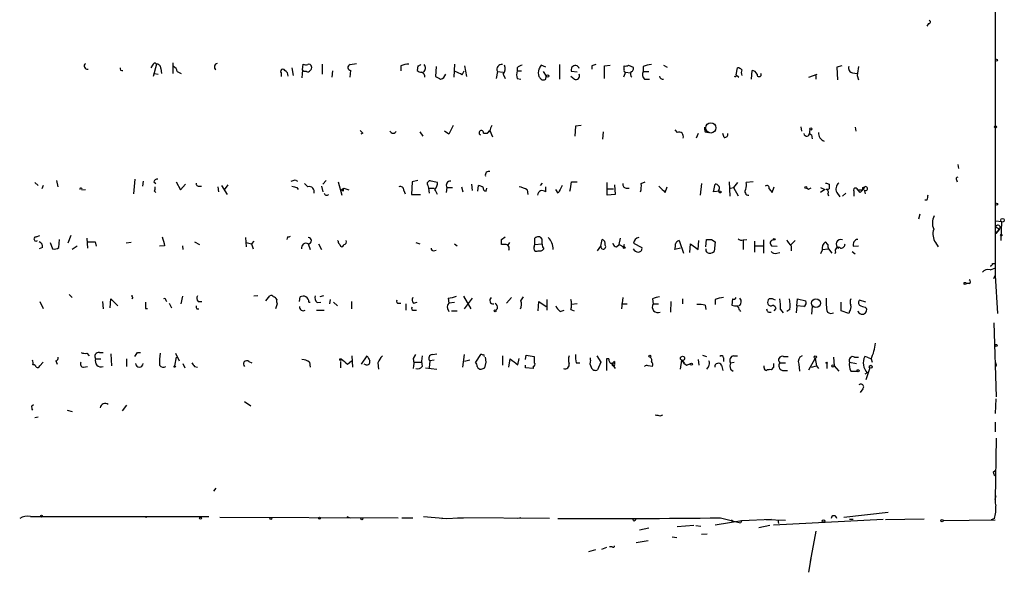
# Model space of a CAD drawing. Extents: x 2 to 133334, y 0 to 138084.
# Drawn here: x 598 to 730, y 137200 to 137274 of the extents above; entities that cross this region are included whole.
import ezdxf

# ---------------------------------------------------------------- set-up
doc = ezdxf.new("R2010")
doc.units = 0
doc.header["$MEASUREMENT"] = 0
doc.layers.add('MAIN', color=5, linetype='CONTINUOUS')

msp = doc.modelspace()

# ---------------------------------------------------------------- linework, layer by layer
at = {"layer": 'MAIN'}
for p, q in [((728.5567, 137287.3199), (728.5567, 137240.0759)), ((719.6667, 137273.7732), (719.4127, 137273.4345)), ((615.8653, 137268.1852), (615.6113, 137267.8465)), ((616.3733, 137268.3545), (615.95, 137266.6612)), ((618.5747, 137268.5239), (618.5747, 137267.0845)), ((635.9313, 137267.5925), (636.016, 137268.3545)), ((638.556, 137268.3545), (638.556, 137266.9999)), ((642.2813, 137268.2699), (643.128, 137268.4392)), ((649.0547, 137268.1005), (649.0547, 137267.4232)), ((651.3407, 137268.1005), (651.256, 137267.5079)), ((656.2513, 137268.3545), (656.1667, 137266.5765)), ((657.606, 137268.1005), (657.86, 137266.6612)), ((668.4433, 137267.9312), (667.8507, 137268.1852)), ((670.306, 137268.2699), (670.306, 137266.3225)), ((674.624, 137268.1005), (674.624, 137267.6772)), ((676.3173, 137268.1005), (677.0793, 137268.1852)), ((678.942, 137267.5925), (678.942, 137268.1005)), ((679.5347, 137268.1852), (680.1273, 137267.9312)), ((684.1913, 137268.1852), (684.6993, 137267.9312)), ((708.0673, 137268.1005), (707.39, 137267.9312)), ((616.1193, 137267.0845), (616.6273, 137266.9999)), ((616.966, 137267.7619), (617.0507, 137267.0845)), ((619.1673, 137267.3385), (619.6753, 137267.0845)), ((633.0527, 137267.1692), (633.0527, 137266.6612)), ((634.492, 137267.8465), (634.6613, 137266.8305)), ((635.9313, 137267.5925), (635.8467, 137266.4919)), ((636.1007, 137267.3385), (635.9313, 137267.5925)), ((639.9107, 137267.4232), (639.826, 137266.5765)), ((642.2813, 137266.5765), (642.366, 137267.5079)), ((653.796, 137268.0159), (653.7113, 137266.6612)), ((657.2673, 137266.9152), (657.5213, 137267.4232)), ((662.0087, 137267.3385), (661.8393, 137266.4072)), ((662.0087, 137267.3385), (662.7707, 137267.2539)), ((662.7707, 137266.9999), (663.0247, 137266.4072)), ((664.6333, 137267.8465), (664.6333, 137267.4232)), ((664.6333, 137267.4232), (665.226, 137267.4232)), ((668.1047, 137267.3385), (668.528, 137266.7459)), ((672.6767, 137267.2539), (671.9147, 137267.3385)), ((679.1113, 137267.2539), (678.8573, 137266.5765)), ((679.1113, 137267.2539), (679.7887, 137267.1692)), ((681.482, 137268.0159), (681.482, 137267.3385)), ((681.482, 137267.3385), (682.244, 137267.3385)), ((693.928, 137266.9152), (694.0973, 137267.8465)), ((693.928, 137266.9152), (694.2667, 137266.5765)), ((695.96, 137266.3225), (696.0447, 137267.5079)), ((703.6647, 137266.5765), (704.7653, 137266.9999)), ((704.596, 137266.8305), (704.596, 137266.3225)), ((707.39, 137267.9312), (707.4747, 137266.2379)), ((709.5067, 137267.1692), (710.0993, 137267.0845)), ((710.0993, 137266.8305), (710.2687, 137266.2379)), ((664.6333, 137266.4072), (665.1413, 137266.3225)), ((668.4433, 137266.3225), (668.528, 137266.7459)), ((672.2533, 137266.3225), (671.83, 137266.6612)), ((681.6513, 137266.3225), (682.3287, 137266.3225)), ((643.9747, 137259.1259), (643.7207, 137258.9565)), ((651.5947, 137259.2952), (652.018, 137258.7025)), ((655.4893, 137258.9565), (654.8967, 137259.3799)), ((656.082, 137260.1419), (655.4893, 137258.9565)), ((660.146, 137259.1259), (660.654, 137259.1259)), ((660.654, 137259.1259), (660.9927, 137259.4645)), ((660.9927, 137259.3799), (660.654, 137259.1259)), ((660.9927, 137259.4645), (661.3313, 137258.6179)), ((672.4227, 137260.0572), (672.338, 137258.7025)), ((673.1847, 137260.1419), (672.4227, 137260.0572)), ((676.148, 137259.2952), (676.0633, 137258.2792)), ((685.7153, 137259.5492), (686.054, 137259.2105)), ((688.848, 137259.0412), (688.594, 137258.4485)), ((689.7793, 137259.2952), (690.2027, 137259.2105)), ((692.3193, 137258.5332), (692.15, 137259.0412)), ((702.564, 137259.9725), (702.6487, 137259.3799)), ((704.0033, 137258.8719), (704.088, 137258.3639)), ((709.8453, 137259.8879), (709.93, 137259.3799)), ((723.5613, 137254.8925), (723.646, 137254.3845)), ((600.1173, 137252.5219), (600.5407, 137252.0985)), ((602.996, 137252.7759), (603.1653, 137251.9292)), ((613.4947, 137252.9452), (613.3253, 137250.9979)), ((614.5953, 137252.6912), (614.5107, 137252.0139)), ((616.0347, 137252.6065), (616.2887, 137252.3525)), ((618.998, 137252.6065), (619.5907, 137251.5059)), ((634.9153, 137252.8605), (635.254, 137252.6912)), ((636.1853, 137252.3525), (636.6087, 137251.9292)), ((638.6407, 137252.2679), (639.064, 137252.7759)), ((640.6727, 137252.6065), (641.1807, 137250.8285)), ((650.5787, 137252.6065), (650.494, 137250.9132)), ((651.3407, 137252.7759), (650.5787, 137252.6065)), ((667.766, 137252.0985), (668.02, 137252.4372)), ((671.9147, 137252.6065), (672.6767, 137252.6065)), ((676.656, 137250.8285), (676.656, 137252.5219)), ((681.228, 137252.3525), (681.736, 137252.6065)), ((689.2713, 137252.3525), (689.102, 137250.8285)), ((692.9967, 137252.6065), (693.0813, 137250.6592)), ((694.0973, 137252.5219), (693.5893, 137251.8445)), ((696.214, 137252.6065), (695.2827, 137252.5219)), ((723.392, 137252.8605), (723.4767, 137252.6065)), ((601.218, 137252.0985), (601.0487, 137251.6752)), ((606.3827, 137251.5059), (606.8907, 137251.5905)), ((616.1193, 137251.3365), (616.2887, 137251.1672)), ((619.5907, 137251.5059), (620.268, 137252.2679)), ((622.1307, 137252.0139), (622.3847, 137252.0139)), ((624.586, 137251.9292), (624.6707, 137251.2519)), ((625.094, 137252.0985), (625.856, 137250.9132)), ((625.9407, 137252.1832), (625.4327, 137251.5059)), ((635.1693, 137251.8445), (635.3387, 137251.5905)), ((638.4713, 137252.0139), (638.6407, 137251.2519)), ((641.096, 137251.5059), (641.4347, 137251.7599)), ((641.35, 137251.3365), (641.096, 137251.5059)), ((641.4347, 137251.7599), (642.112, 137251.5059)), ((649.478, 137251.4212), (649.6473, 137250.9979)), ((652.6953, 137252.0985), (652.78, 137251.7599)), ((652.78, 137251.7599), (652.8647, 137251.0825)), ((652.78, 137251.7599), (653.542, 137251.7599)), ((655.2353, 137251.8445), (655.1507, 137251.1672)), ((655.2353, 137251.8445), (655.9973, 137251.8445)), ((657.1827, 137251.9292), (657.352, 137251.2519)), ((658.5373, 137252.2679), (658.622, 137251.4212)), ((659.384, 137251.3365), (659.4687, 137252.0985)), ((660.4847, 137251.3365), (660.5693, 137251.7599)), ((665.988, 137251.5059), (666.0727, 137250.9132)), ((668.4433, 137251.2519), (668.4433, 137251.9292)), ((670.1367, 137251.0825), (669.798, 137251.5905)), ((676.7407, 137251.6752), (677.5027, 137251.6752)), ((677.672, 137252.1832), (677.7567, 137250.9132)), ((679.196, 137251.7599), (679.6193, 137251.7599)), ((684.4453, 137251.1672), (684.6993, 137251.9292)), ((690.88, 137251.2519), (691.134, 137252.2679)), ((691.7267, 137251.3365), (690.88, 137251.2519)), ((691.9807, 137251.2519), (691.7267, 137251.3365)), ((693.166, 137251.7599), (693.5893, 137251.8445)), ((693.5893, 137251.8445), (694.182, 137250.7439)), ((698.3307, 137251.6752), (698.754, 137251.1672)), ((698.754, 137251.1672), (699.008, 137251.9292)), ((703.58, 137251.5905), (703.326, 137251.7599)), ((705.1887, 137251.8445), (705.7813, 137251.5905)), ((705.7813, 137251.5905), (705.1887, 137251.1672)), ((706.2047, 137250.9979), (706.2893, 137250.7439)), ((706.374, 137252.2679), (706.374, 137251.6752)), ((707.39, 137251.1672), (707.8133, 137250.5745)), ((708.5753, 137251.0825), (708.152, 137250.6592)), ((709.676, 137251.3365), (709.676, 137250.6592)), ((710.184, 137251.5059), (710.8613, 137251.5059)), ((710.5227, 137251.1672), (710.184, 137251.5059)), ((710.8613, 137251.8445), (711.1153, 137251.9292)), ((711.0307, 137251.5059), (711.2, 137250.9979)), ((650.494, 137250.9132), (651.6793, 137250.9132)), ((677.7567, 137250.9132), (676.656, 137250.8285)), ((719.4127, 137250.1512), (719.1587, 137250.1512)), ((718.4813, 137248.2885), (718.312, 137247.6112)), ((728.6413, 137247.3572), (729.4033, 137247.2725)), ((729.4033, 137247.2725), (729.3187, 137244.7325)), ((728.6413, 137246.5105), (729.1493, 137246.2565)), ((729.1493, 137246.2565), (728.6413, 137246.5105)), ((728.6413, 137245.6639), (729.1493, 137246.2565)), ((729.1493, 137246.2565), (728.6413, 137245.6639)), ((600.2867, 137245.2405), (600.7947, 137245.4099)), ((602.1493, 137244.4785), (602.488, 137243.6319)), ((603.3347, 137243.8012), (603.4193, 137244.9019)), ((604.9433, 137245.4099), (604.52, 137244.3939)), ((607.06, 137245.0712), (607.1447, 137243.7165)), ((608.1607, 137244.5632), (608.33, 137243.9705)), ((612.9867, 137244.4785), (612.3093, 137244.3939)), ((621.4533, 137244.5632), (622.1307, 137244.2245)), ((628.3113, 137245.1559), (628.396, 137243.8859)), ((628.396, 137244.4785), (629.0733, 137244.3092)), ((629.412, 137244.6479), (629.0733, 137244.3092)), ((633.8993, 137245.2405), (633.8147, 137244.9019)), ((651.0867, 137244.4785), (651.5947, 137244.3092)), ((662.5167, 137244.9019), (663.0247, 137245.2405)), ((663.6173, 137244.4785), (663.3633, 137244.1399)), ((667.004, 137244.2245), (667.004, 137245.0712)), ((675.8093, 137243.9705), (675.9787, 137244.9019)), ((678.2647, 137244.2245), (678.434, 137245.0712)), ((680.212, 137244.3939), (681.3127, 137243.8012)), ((686.308, 137244.7325), (686.9007, 137243.0392)), ((688.848, 137243.5472), (688.9327, 137244.7325)), ((689.864, 137243.8859), (689.9487, 137244.9019)), ((690.626, 137244.9019), (691.134, 137244.5632)), ((691.134, 137244.5632), (690.9647, 137243.2932)), ((694.8593, 137244.8172), (695.3673, 137244.9019)), ((694.8593, 137244.8172), (694.8593, 137243.5472)), ((696.3833, 137244.6479), (696.3833, 137243.2085)), ((697.5687, 137244.8172), (697.5687, 137243.0392)), ((701.802, 137244.7325), (701.2093, 137244.1399)), ((706.2047, 137244.2245), (705.866, 137244.5632)), ((720.598, 137244.4785), (720.9367, 137243.8859)), ((601.1333, 137243.8012), (600.71, 137243.6319)), ((605.79, 137243.9705), (605.1127, 137243.5472)), ((617.474, 137244.0552), (616.7967, 137243.9705)), ((619.8447, 137244.0552), (619.9293, 137243.5472)), ((629.0733, 137244.3092), (629.3273, 137243.6319)), ((636.6933, 137244.3092), (636.9473, 137243.5472)), ((638.048, 137244.3092), (638.4713, 137243.5472)), ((640.9267, 137244.2245), (641.0113, 137243.9705)), ((653.4573, 137243.3779), (653.796, 137243.4625)), ((656.2513, 137244.3092), (656.59, 137244.0552)), ((663.0247, 137244.2245), (662.5167, 137244.2245)), ((666.9193, 137243.8859), (667.004, 137244.2245)), ((667.004, 137244.2245), (667.9353, 137244.3092)), ((668.02, 137243.8859), (668.1893, 137243.6319)), ((675.386, 137243.3779), (675.8093, 137243.9705)), ((677.926, 137243.8859), (678.2647, 137244.2245)), ((678.2647, 137244.2245), (678.8573, 137243.8859)), ((678.942, 137244.2245), (678.8573, 137243.8859)), ((686.4773, 137243.7165), (685.7153, 137243.5472)), ((687.7473, 137243.1239), (687.832, 137244.3092)), ((687.832, 137244.3092), (688.848, 137243.5472)), ((696.3833, 137244.0552), (697.484, 137244.0552)), ((698.6693, 137244.0552), (699.4313, 137243.9705)), ((699.3467, 137243.0392), (699.77, 137243.1239)), ((701.294, 137244.0552), (701.294, 137243.3779)), ((705.4427, 137243.4625), (705.1887, 137242.9545)), ((705.4427, 137243.5472), (706.2893, 137243.6319)), ((706.2893, 137243.6319), (706.7127, 137243.0392)), ((707.2207, 137243.2085), (707.136, 137242.9545)), ((709.422, 137243.2932), (709.8453, 137242.9545)), ((709.5913, 137243.9705), (710.2687, 137244.0552)), ((727.8793, 137240.8379), (728.6413, 137241.0919)), ((728.218, 137241.6845), (728.5567, 137241.6845)), ((728.3873, 137239.6525), (728.5567, 137240.0759)), ((728.5567, 137240.0759), (728.8953, 137234.9959)), ((725.0853, 137238.9752), (724.662, 137238.9752)), ((600.7947, 137236.6045), (601.218, 137235.6732)), ((604.6893, 137237.5359), (605.1127, 137237.1125)), ((609.1767, 137236.6045), (609.2613, 137235.5885)), ((610.1927, 137235.7579), (610.2773, 137236.9432)), ((610.2773, 137236.9432), (611.2087, 137236.0119)), ((613.0713, 137237.4512), (613.0713, 137237.1972)), ((617.6433, 137236.7739), (617.728, 137236.6045)), ((619.6753, 137236.2659), (619.9293, 137237.2819)), ((621.9613, 137236.6045), (622.4693, 137236.6045)), ((629.92, 137237.3665), (629.412, 137237.2819)), ((631.0207, 137236.6892), (631.5287, 137237.3665)), ((635.508, 137236.6045), (635.5927, 137237.1972)), ((636.778, 137236.5199), (636.9473, 137236.5199)), ((637.8787, 137236.4352), (638.3867, 137236.5199)), ((638.7253, 137237.3665), (638.2173, 137237.1972)), ((639.572, 137236.2659), (639.6567, 137236.8585)), ((640.08, 137236.5199), (640.588, 137236.0119)), ((642.4507, 137236.6045), (642.4507, 137235.5885)), ((650.748, 137236.3505), (651.256, 137236.5199)), ((655.4047, 137237.0279), (655.4893, 137236.3505)), ((657.4367, 137237.2819), (658.4527, 137235.5885)), ((658.622, 137237.0279), (657.5213, 137235.5885)), ((663.8713, 137237.1125), (663.194, 137236.3505)), ((665.1413, 137236.6892), (665.48, 137237.1972)), ((667.4273, 137235.3345), (667.512, 137236.6045)), ((667.512, 137236.6045), (668.528, 137235.9272)), ((668.6127, 137236.8585), (668.6127, 137235.4192)), ((678.7727, 137237.1125), (678.6033, 137235.5885)), ((682.752, 137236.9432), (682.8367, 137236.2659)), ((685.2073, 137236.6045), (685.1227, 137235.1652)), ((686.7313, 137236.9432), (686.7313, 137236.2659)), ((691.134, 137236.8585), (691.134, 137236.1812)), ((693.42, 137236.9432), (693.3353, 137236.0965)), ((702.056, 137236.0119), (702.1407, 137236.9432)), ((702.1407, 137236.9432), (703.2413, 137236.6892)), ((707.9827, 137235.3345), (707.9827, 137236.5199)), ((711.2847, 137236.5199), (710.438, 137236.7739)), ((614.934, 137235.6732), (615.188, 137235.6732)), ((618.0667, 137236.3505), (618.4053, 137235.7579)), ((621.792, 137235.5885), (622.046, 137235.5885)), ((632.5447, 137236.2659), (632.2907, 137235.5885)), ((637.794, 137235.4192), (638.81, 137235.4192)), ((648.8007, 137236.3505), (649.0547, 137236.3505)), ((649.732, 137236.2659), (649.732, 137235.4192)), ((650.8327, 137235.4192), (651.1713, 137235.4192)), ((655.32, 137235.6732), (655.4893, 137235.2499)), ((656.2513, 137236.4352), (655.4893, 137236.3505)), ((655.828, 137235.3345), (656.59, 137235.3345)), ((662.0087, 137235.6732), (661.7547, 137235.4192)), ((670.3907, 137235.2499), (670.8987, 137235.4192)), ((671.83, 137235.5039), (672.2533, 137235.3345)), ((672.6767, 137236.2659), (671.9147, 137236.1812)), ((678.6033, 137236.2659), (679.3653, 137236.2659)), ((682.8367, 137236.2659), (683.514, 137236.2659)), ((689.7793, 137236.0965), (689.864, 137235.5039)), ((694.3513, 137235.4192), (694.5207, 137235.2499)), ((699.008, 137235.3345), (699.262, 137235.6732)), ((699.8547, 137235.5039), (700.1933, 137235.0805)), ((701.1247, 137235.5039), (700.7013, 137235.2499)), ((702.056, 137236.0119), (701.9713, 137235.0805)), ((702.9873, 137235.9272), (702.056, 137236.0119)), ((704.088, 137235.9272), (704.0033, 137234.9112)), ((708.9987, 137234.9959), (707.9827, 137235.3345)), ((709.0833, 137235.2499), (708.9987, 137234.9959)), ((711.2, 137235.8425), (711.3693, 137235.6732)), ((728.3873, 137233.7259), (728.726, 137223.8199)), ((602.9113, 137228.6459), (603.0807, 137228.2225)), ((607.06, 137229.6619), (607.3987, 137229.3232)), ((608.2453, 137228.8999), (608.9227, 137228.8999)), ((608.7533, 137229.7465), (609.2613, 137229.7465)), ((610.2773, 137229.5772), (610.362, 137227.9685)), ((612.394, 137228.8999), (612.394, 137227.8839)), ((613.8333, 137229.7465), (614.2567, 137229.7465)), ((618.8287, 137227.9685), (619.0827, 137229.1539)), ((618.9133, 137229.6619), (619.4213, 137228.6459)), ((641.9427, 137228.2225), (642.4507, 137228.6459)), ((642.5353, 137229.3232), (642.62, 137227.7992)), ((643.8053, 137228.2225), (644.5673, 137229.3232)), ((650.748, 137228.9845), (651.0867, 137229.4925)), ((652.9493, 137228.6459), (652.8647, 137227.7145)), ((653.542, 137228.7305), (652.9493, 137228.6459)), ((653.288, 137229.4925), (653.8807, 137229.5772)), ((657.352, 137227.7992), (657.606, 137229.4925)), ((658.2833, 137228.7305), (657.606, 137228.5612)), ((659.7227, 137229.4925), (659.0453, 137228.4765)), ((660.4847, 137228.4765), (660.4, 137229.1539)), ((662.686, 137229.3232), (662.686, 137228.0532)), ((663.5327, 137227.7992), (663.702, 137228.8999)), ((664.718, 137228.1379), (664.8873, 137228.9845)), ((665.734, 137228.8152), (665.8187, 137229.4079)), ((665.8187, 137229.4079), (666.9193, 137229.2385)), ((674.4547, 137228.7305), (674.4547, 137229.0692)), ((675.3013, 137229.3232), (675.8093, 137228.4765)), ((676.91, 137228.8999), (676.5713, 137228.8999)), ((676.5713, 137228.8999), (676.5713, 137227.3759)), ((686.4773, 137227.5452), (686.6467, 137228.7305)), ((686.6467, 137228.7305), (686.9853, 137228.3919)), ((688.848, 137228.8152), (688.9327, 137228.0532)), ((689.4407, 137229.4079), (689.9487, 137229.2385)), ((692.2347, 137229.0692), (692.2347, 137228.5612)), ((693.5893, 137229.3232), (694.0973, 137229.3232)), ((700.278, 137229.2385), (700.8707, 137229.2385)), ((703.6647, 137227.4605), (704.5113, 137228.9845)), ((704.5113, 137228.9845), (704.6807, 137227.9685)), ((706.9667, 137229.1539), (707.0513, 137227.9685)), ((709.7607, 137229.1539), (710.2687, 137229.1539)), ((711.454, 137229.1539), (711.1153, 137229.2385)), ((711.454, 137229.1539), (711.8773, 137228.9845)), ((711.454, 137229.1539), (711.8773, 137228.9845)), ((711.962, 137228.8999), (712.1313, 137228.4765)), ((600.7947, 137227.9685), (601.218, 137228.4765)), ((606.6367, 137227.7992), (607.1447, 137227.8839)), ((619.9293, 137228.3072), (620.1833, 137227.7145)), ((621.4533, 137227.8839), (621.8767, 137227.7992)), ((628.7347, 137228.5612), (629.158, 137228.3919)), ((628.7347, 137228.5612), (629.158, 137228.3919)), ((636.8627, 137228.4765), (636.9473, 137227.7992)), ((641.0113, 137228.5612), (641.0113, 137227.7145)), ((644.398, 137228.1379), (644.144, 137228.2225)), ((646.0067, 137228.3919), (646.0913, 137227.5452)), ((650.8327, 137228.4765), (651.8487, 137228.4765)), ((652.3567, 137227.7145), (653.8807, 137227.5452)), ((660.3153, 137227.7145), (660.4847, 137228.4765)), ((665.734, 137227.7145), (665.734, 137228.0532)), ((666.75, 137227.6299), (665.734, 137227.7145)), ((666.75, 137227.8839), (666.75, 137227.6299)), ((672.5073, 137228.3919), (673.0153, 137228.3919)), ((675.8093, 137228.4765), (675.386, 137227.4605)), ((677.3333, 137228.2225), (677.672, 137228.3072)), ((677.3333, 137228.2225), (677.7567, 137227.6299)), ((677.672, 137228.5612), (677.672, 137228.3072)), ((682.752, 137227.8839), (682.1593, 137227.9685)), ((687.324, 137228.0532), (687.832, 137228.3072)), ((690.2027, 137227.8839), (689.9487, 137227.5452)), ((691.9807, 137228.0532), (692.15, 137227.3759)), ((693.166, 137228.3919), (693.674, 137228.4765)), ((693.166, 137227.5452), (693.5047, 137227.2912)), ((697.6533, 137227.7145), (697.6533, 137227.9685)), ((698.9233, 137227.7992), (698.5847, 137227.4605)), ((699.77, 137228.3919), (700.532, 137228.3919)), ((700.1087, 137227.3759), (700.786, 137227.3759)), ((702.31, 137228.2225), (702.3947, 137227.2912)), ((704.0033, 137227.7992), (704.6807, 137227.9685)), ((704.6807, 137227.9685), (704.9347, 137227.6299)), ((706.0353, 137228.3072), (706.0353, 137227.6299)), ((707.0513, 137227.9685), (707.644, 137227.2912)), ((709.0833, 137228.4765), (710.0147, 137228.3072)), ((709.2527, 137227.2912), (710.0993, 137227.2912)), ((711.7927, 137227.7145), (711.2847, 137226.1059)), ((711.454, 137227.0372), (711.1153, 137226.8679)), ((710.8613, 137224.9205), (710.5227, 137224.4125)), ((728.6413, 137223.5659), (728.5567, 137221.6185)), ((599.694, 137222.6345), (599.948, 137222.8039)), ((604.4353, 137222.0419), (605.1127, 137221.8725)), ((612.394, 137222.7192), (611.8013, 137221.9572)), ((628.142, 137223.2272), (628.9887, 137222.6345)), ((600.5407, 137221.1105), (600.1173, 137221.0259)), ((683.768, 137221.2799), (684.1067, 137221.4492)), ((728.5567, 137220.4332), (728.5567, 137219.1632)), ((728.726, 137218.3165), (728.5567, 137210.1039)), ((728.3027, 137213.7445), (728.5567, 137213.9985)), ((624.332, 137211.6279), (623.9933, 137211.2045)), ((728.5567, 137210.1039), (728.6413, 137210.6119)), ((599.5247, 137207.8179), (600.1173, 137207.8179)), ((599.5247, 137207.8179), (612.394, 137207.8179)), ((601.1333, 137207.8179), (601.726, 137207.8179)), ((611.8013, 137207.8179), (623.4007, 137207.8179)), ((614.5953, 137207.8179), (615.1033, 137207.7332)), ((624.84, 137207.7332), (648.716, 137207.6485)), ((641.858, 137207.8179), (642.2813, 137207.6485)), ((649.224, 137207.6485), (650.6633, 137207.6485)), ((652.1027, 137207.8179), (655.2353, 137207.5639)), ((654.558, 137207.5639), (657.4367, 137207.6485)), ((668.9513, 137207.5639), (656.6747, 137207.6485)), ((665.1413, 137207.6485), (664.718, 137207.5639)), ((691.8113, 137207.6485), (694.5207, 137206.9712)), ((708.3213, 137207.7332), (714.248, 137208.4105)), ((728.472, 137207.5639), (728.0487, 137207.3945)), ((680.974, 137206.0399), (682.244, 137206.2939)), ((688.2553, 137206.6325), (686.054, 137206.4632)), ((688.5093, 137206.6325), (689.1867, 137206.5479)), ((691.134, 137206.7172), (694.69, 137207.3099)), ((693.2507, 137207.3945), (693.5047, 137207.0559)), ((694.69, 137207.3099), (694.5207, 137206.9712)), ((694.69, 137207.3099), (694.5207, 137206.9712)), ((694.69, 137207.3099), (698.6693, 137207.4792)), ((698.4153, 137206.6325), (696.976, 137206.2939)), ((700.532, 137207.3099), (697.9073, 137207.3945)), ((698.9233, 137206.7172), (713.5707, 137207.4792)), ((699.516, 137207.3945), (699.6007, 137206.8865)), ((709.0833, 137207.4792), (709.5913, 137207.4792)), ((719.074, 137207.4792), (713.9093, 137207.3945)), ((721.614, 137207.3099), (728.5567, 137207.3945)), ((685.3767, 137205.1085), (685.9693, 137205.0239)), ((689.2713, 137205.4472), (690.0333, 137205.5319)), ((704.596, 137205.8705), (703.834, 137201.8065)), ((676.5713, 137203.6692), (675.894, 137203.4152)), ((677.3333, 137203.7539), (676.9947, 137203.7539)), ((680.5507, 137204.3465), (682.1593, 137204.6005)), ((674.2007, 137203.1612), (675.132, 137203.4152)), ((703.9187, 137202.2299), (703.58, 137200.3672))]:
    msp.add_line(p, q, dxfattribs=at)
for centre, radius in [((728.7542, 137268.8626), 0.1411), ((668.6973, 137266.7459), 0.1693), ((690.5413, 137259.8033), 0.6826), ((703.9186, 137259.6621), 0.1411), ((728.599, 137259.9302), 0.1338), ((703.2413, 137251.8446), 0.1197), ((728.7683, 137249.6009), 0.1338), ((729.5514, 137247.4631), 0.2413), ((699.0079, 137244.9019), 0.1197), ((729.4033, 137245.4734), 0.1058), ((678.942, 137243.8012), 0.1197), ((724.535, 137239.0176), 0.1338), ((704.5978, 137236.3722), 0.5888), ((661.67, 137235.3346), 0.1197), ((728.6836, 137230.7203), 0.1338), ((641.0113, 137228.8152), 0.1197), ((682.3709, 137229.2809), 0.1338), ((686.7524, 137228.9846), 0.2751), ((704.5113, 137229.1539), 0.1693), ((618.8286, 137227.8839), 0.0846), ((687.9378, 137228.2014), 0.1496), ((706.0353, 137228.3919), 0.0846), ((706.882, 137227.9686), 0.1693), ((710.2263, 137227.3336), 0.1338), ((711.9378, 137227.8537), 0.201), ((601.0063, 137207.8602), 0.1338), ((622.2576, 137207.6062), 0.1338), ((631.6697, 137207.5639), 0.1411), ((638.175, 137207.6063), 0.1338), ((643.8476, 137207.5216), 0.1338), ((680.2966, 137207.3946), 0.1693), ((705.612, 137207.2253), 0.1693), ((721.4658, 137207.2887), 0.1496)]:
    msp.add_circle(centre, radius, dxfattribs=at)
for centre, radius, start, end in [((719.7091, 137273.9848), 0.2159, 258.66924, 78.726505), ((607.1362, 137268.0921), 0.4251, 125.271348, 282.64719), ((616.1495, 137268.1792), 0.2843, 38.071195, 178.790557), ((616.3876, 137267.7761), 0.5786, 358.593643, 91.416257), ((624.5839, 137267.9824), 0.4642, 100.249648, 237.134989), ((636.4392, 137269.2011), 0.9465, 243.440363, 280.316217), ((636.778, 137267.9734), 0.3414, 7.152081, 119.726148), ((642.3661, 137267.8936), 0.3857, 102.699584, 269.985145), ((650.3023, 137265.2062), 3.1517, 92.673305, 113.318658), ((651.298, 137268.6514), 0.5525, 274.432108, 327.497791), ((651.6732, 137267.8012), 0.6957, 308.12346, 42.355128), ((662.5239, 137267.6758), 0.6158, 74.738353, 213.212657), ((661.8815, 137267.7317), 1.1516, 320.546065, 23.192057), ((665.3739, 137267.212), 0.9752, 93.715594, 139.412087), ((794.6697, 137183.264), 152.6259, 146.192738, 146.421942), ((672.4051, 137267.5925), 0.5523, 17.864044, 207.381651), ((717.228, 137141.1853), 133.8752, 108.327138, 108.556321), ((253.0173, 137267.2539), 423.3008, 359.885395, 0.114591), ((679.1112, 137269.0327), 0.9474, 259.712463, 296.551529), ((682.7312, 137265.1145), 3.1589, 92.694476, 113.294332), ((611.7586, 137267.7192), 0.2467, 148.932678, 301.087213), ((618.3569, 137267.2599), 0.8142, 5.539741, 68.198591), ((633.2825, 137267.3748), 0.3084, 25.567981, 221.818712), ((633.2009, 137266.8094), 0.7857, 355.364144, 62.746832), ((636.27, 137182.6886), 84.6501, 89.885408, 90.114592), ((636.6086, 137267.6772), 0.3787, 243.441716, 333.441716), ((636.778, 137267.8466), 0.3787, 296.558284, 26.558284), ((651.9074, 137268.2094), 0.9573, 227.120783, 266.484521), ((651.6246, 137266.6429), 0.6508, 354.143986, 69.858186), ((654.1345, 137267.254), 0.9656, 285.263966, 344.741759), ((654.2621, 137261.5397), 6.1585, 60.79241, 70.320768), ((666.1162, 137266.9152), 1.5675, 161.089977, 198.910024), ((669.6509, 137267.1692), 2.1984, 166.639496, 193.360504), ((672.4932, 137266.76), 0.499, 241.262154, 28.737847), ((679.1113, 137267.4655), 0.2116, 143.124688, 270), ((680.4434, 137267.0162), 0.6549, 150.518813, 222.171884), ((679.8027, 137267.7195), 0.3875, 280.497939, 33.11188), ((682.192, 137266.9347), 0.8168, 150.371708, 228.548797), ((693.801, 137266.8305), 0.1527, 213.66924, 33.700477), ((694.0386, 137266.891), 0.9573, 47.120783, 86.48452), ((695.4941, 137267.2115), 0.8898, 154.647392, 205.352608), ((695.9659, 137266.6974), 0.8143, 21.805329, 84.446932), ((696.9932, 137266.9387), 0.278, 167.283426, 31.621), ((709.5966, 137267.7989), 0.6361, 160.052295, 261.874993), ((1006.5338, 137225.0732), 299.3611, 171.752594, 171.981777), ((738.7299, 137435.8517), 189.3504, 243.320371, 243.54954), ((752.3813, 137351.1918), 119.7841, 224.885442, 225.114558), ((668.147, 137266.788), 0.5518, 237.522437, 302.477563), ((684.1165, 137266.7493), 0.4332, 180.449681, 279.940573), ((728.4678, 137343.9826), 119.7487, 224.893867, 225.123016), ((648.0387, 137259.5493), 0.456, 201.806076, 338.189256), ((659.8391, 137259.1577), 0.3086, 354.084305, 247.840023), ((662.5148, 137259.2959), 1.5244, 146.291169, 176.841227), ((686.2798, 137258.6743), 0.5818, 337.16348, 112.83652), ((690.6259, 137259.7184), 0.9465, 169.683783, 206.559637), ((692.3899, 137258.9706), 0.4431, 260.831064, 9.168936), ((703.3683, 137259.0835), 0.3777, 186.338517, 6.338517), ((704.1444, 137259.267), 0.4195, 137.724474, 250.347095), ((706.1229, 137259.1368), 1.1905, 176.450685, 249.022612), ((660.8189, 137253.5423), 0.4535, 67.466626, 202.533374), ((616.4749, 137252.4966), 0.4537, 81.405541, 165.982133), ((622.0318, 137252.3384), 0.3392, 163.066164, 286.949994), ((592.3388, 137379.7683), 133.8594, 288.316974, 288.54617), ((652.9663, 137252.3525), 0.3714, 65.774365, 223.145356), ((611.216, 137040.9517), 215.8459, 78.576772, 78.80595), ((652.7328, 137252.4427), 1.235, 316.368066, 3.676751), ((655.7011, 137252.1408), 0.552, 85.615624, 212.460844), ((665.6371, 137253.2016), 6.3057, 342.795796, 354.584693), ((679.2148, 137252.2208), 0.4613, 163.411395, 267.664214), ((677.8842, 137252.0563), 3.3569, 346.135551, 5.062153), ((693.3782, 137252.2255), 1.9274, 340.764106, 8.846057), ((748.4425, 137379.3449), 133.8593, 251.453817, 251.683013), ((708.273, 137251.651), 1.0069, 128.661586, 208.718549), ((723.5613, 137252.9875), 0.2117, 90, 216.875312), ((606.2799, 137251.6207), 0.1542, 311.843504, 191.295357), ((615.2737, 137251.7597), 0.9456, 333.413271, 10.325982), ((677.1747, 137421.2305), 174.5167, 255.843185, 256.0724), ((636.8203, 137251.2942), 0.6693, 341.562344, 108.429535), ((639.1487, 137251.146), 0.3446, 190.618634, 317.493639), ((641.816, 137251.4635), 0.483, 142.140624, 195.244715), ((648.9852, 137251.4696), 0.4952, 354.390726, 111.872304), ((484.491, 137166.6119), 189.2835, 26.447048, 26.676258), ((659.4099, 137251.143), 0.9573, 47.120783, 86.478547), ((660.4909, 137251.7721), 0.4357, 170.433897, 269.18455), ((664.3087, 137248.782), 3.1999, 58.345929, 79.582729), ((668.0025, 137250.7555), 0.6638, 48.39513, 173.686496), ((924.3905, 137124.5906), 283.981, 153.320357, 153.54954), ((895.7093, 137463.2529), 299.354, 224.882039, 225.111208), ((691.1823, 137251.775), 0.4953, 338.132005, 95.59663), ((691.7972, 137251.4071), 0.2403, 130.239159, 319.776241), ((695.562, 137251.2942), 0.4694, 140.854032, 277.256717), ((698.0344, 137251.7811), 0.3147, 340.332702, 132.282263), ((746.0893, 137167.0203), 94.6528, 116.4572, 116.686438), ((705.9928, 137252.48), 0.8905, 267.290215, 295.344952), ((705.8802, 137251.2096), 0.3874, 326.880041, 79.51391), ((709.9072, 137251.4896), 0.2773, 3.370101, 213.512416), ((709.2953, 137252.7332), 1.9897, 308.08865, 336.16616), ((626.2113, 137251.6752), 84.6502, 359.885409, 0.114591), ((711.2317, 137251.6858), 0.2698, 221.829334, 115.558299), ((888.8516, 137208.1575), 174.5652, 165.851163, 166.080306), ((722.0652, 137247.0655), 1.9019, 149.36949, 205.174506), ((722.216, 137245.6168), 1.9783, 161.133672, 215.127263), ((728.9482, 137246.4893), 0.3076, 310.821491, 176.048407), ((600.2806, 137244.9563), 0.2843, 88.770406, 308.087058), ((600.5225, 137243.9605), 0.6312, 345.382563, 72.719079), ((607.6527, 137498.563), 254.0003, 269.885409, 270.114592), ((913.6459, 137329.3275), 308.2031, 195.832727, 196.061898), ((634.0263, 137245.7065), 0.483, 254.755286, 307.859376), ((636.6933, 137244.7325), 0.4234, 270, 90), ((640.7571, 137244.8171), 0.1891, 206.578603, 243.489155), ((641.0114, 137244.5632), 0.3491, 165.959776, 255.959776), ((641.4588, 137244.5753), 0.3516, 266.069949, 26.557763), ((493.1667, 137244.5632), 169.3503, 359.885409, 0.114591), ((667.4333, 137244.6297), 0.6158, 35.403577, 134.197333), ((671.8356, 137244.7331), 3.9085, 176.282754, 192.518632), ((667.1992, 137243.5426), 2.2601, 0.116614, 45.54675), ((675.7912, 137244.2992), 0.6312, 345.382563, 72.719079), ((678.0105, 137244.4784), 0.5985, 188.116564, 261.883436), ((680.9931, 137244.3816), 0.7812, 97.635354, 179.097837), ((686.4244, 137244.0763), 0.6664, 100.058778, 159.544581), ((690.2874, 137414.2518), 169.3502, 269.885409, 270.114558), ((694.6476, 137245.4097), 0.6292, 222.268789, 289.661787), ((698.881, 137244.408), 0.4114, 84.098158, 239.033855), ((702.5225, 137245.6222), 1.9912, 203.846208, 231.904188), ((706.4796, 137243.6955), 1.0627, 125.266302, 192.664473), ((707.898, 137244.2668), 0.6061, 65.2275, 245.223539), ((710.3045, 137244.1709), 0.7409, 99.36061, 195.694678), ((602.7421, 137244.5632), 0.9653, 254.738635, 307.87186), ((636.4078, 137243.7229), 0.6521, 64.036138, 188.020769), ((641.1806, 137244.1682), 0.2603, 229.424969, 12.49299), ((653.4149, 137243.6741), 0.2992, 171.85365, 278.14635), ((663.0248, 137243.6742), 0.5503, 337.372926, 90.010412), ((667.2157, 137243.6743), 0.3642, 144.476953, 305.523047), ((667.639, 137244.0128), 0.6693, 251.559637, 325.310261), ((676.1419, 137243.9282), 0.3354, 172.752045, 39.142754), ((680.8257, 137243.9915), 0.7856, 207.243539, 274.643715), ((680.8705, 137243.6695), 0.4614, 272.33528, 16.58506), ((684.2351, 137244.0974), 1.5791, 339.609571, 7.70781), ((690.3298, 137243.5049), 0.4828, 164.749045, 232.109403), ((690.3721, 137243.9069), 0.8531, 246.602118, 313.997913), ((699.135, 137243.6741), 0.6693, 214.689739, 288.440363), ((707.1355, 137244.055), 0.9461, 169.679445, 206.565051), ((707.6017, 137243.4061), 0.4291, 46.331342, 207.412843), ((707.9119, 137244.2953), 0.579, 268.624295, 1.375705), ((727.6255, 137239.9061), 0.9658, 74.763614, 142.112008), ((727.9217, 137241.6422), 0.2993, 261.856362, 8.124688), ((724.9796, 137239.2292), 0.2751, 292.594233, 67.405767), ((613.1348, 137237.1125), 0.1059, 233.108436, 126.859073), ((826.5838, 137236.0965), 211.6502, 179.885381, 180.114592), ((617.4317, 137236.7739), 0.2116, 0, 126.875312), ((622.409, 137237.0399), 0.6245, 148.468229, 224.202024), ((631.6981, 137237.0279), 0.3786, 26.565051, 116.578587), ((632.0306, 137236.7557), 0.4415, 13.463431, 89.208421), ((633.3899, 137236.6891), 0.9452, 169.675635, 206.597581), ((635.9919, 137236.5199), 0.7862, 0, 120.515059), ((638.3722, 137237.0701), 0.8041, 158.370598, 232.142514), ((648.7443, 137236.6045), 0.2603, 139.39393, 282.519254), ((651.1954, 137236.7859), 0.6243, 148.458631, 224.22122), ((654.8386, 137241.9924), 4.9967, 276.505317, 289.485132), ((661.4402, 137236.7327), 0.4708, 126.222433, 277.384702), ((663.9981, 137236.2235), 1.2344, 329.042611, 22.164276), ((669.1643, 137236.1812), 2.7504, 345.743974, 14.256026), ((683.7985, 137234.9403), 2.2598, 92.922039, 117.586725), ((692.3818, 137233.963), 3.1529, 92.674103, 113.313364), ((693.5893, 137237.282), 0.3787, 243.44848, 333.414653), ((693.9703, 137236.5834), 0.6438, 297.412843, 43.665732), ((698.7542, 137236.4775), 0.6295, 132.282873, 199.640967), ((698.5425, 137235.8007), 1.162, 56.884348, 100.502431), ((694.0483, 137235.8843), 5.8189, 356.251686, 10.484951), ((695.3183, 137235.8843), 5.8189, 356.251686, 10.484951), ((702.7332, 137236.4352), 0.5681, 296.574073, 26.56054), ((712.5485, 137236.6885), 6.6065, 177.055221, 193.33095), ((710.2684, 137236.5198), 1.1004, 157.370923, 202.624271), ((710.6922, 137236.4352), 0.4235, 126.888839, 233.111161), ((622.1733, 137235.8849), 0.483, 164.755285, 217.859376), ((636.0245, 137235.8764), 0.519, 174.38278, 298.234203), ((650.7762, 137235.6731), 0.2602, 139.379598, 282.545532), ((655.9125, 137235.8849), 0.6292, 132.268789, 199.661787), ((661.3314, 137235.7578), 0.6826, 352.88019, 60.261365), ((671.6171, 137236.8153), 1.9886, 203.828505, 231.923362), ((683.4549, 137235.8446), 0.7481, 145.725779, 294.74251), ((688.9329, 137232.2908), 3.8987, 77.461309, 93.738411), ((693.8855, 137237.5783), 1.5806, 249.629778, 277.700518), ((693.3952, 137235.3602), 0.9579, 3.531189, 42.867946), ((698.4471, 137235.5991), 0.4552, 181.334268, 287.595058), ((698.5688, 137236.4564), 0.4499, 205.055368, 306.86735), ((698.5426, 137235.3771), 0.778, 22.371722, 67.628278), ((706.6099, 137235.7883), 0.7926, 231.824504, 296.752545), ((708.3212, 137235.8426), 0.9655, 322.127098, 15.246791), ((710.7767, 137235.5038), 0.6126, 195.935119, 15.955674), ((711.2849, 137237.3671), 1.527, 236.315136, 266.812677), ((706.5426, 137231.5588), 6.0365, 333.866218, 354.845788), ((598.9325, 137228.3074), 0.9461, 349.679445, 26.565051), ((602.8014, 137229.0861), 0.4537, 284.017867, 8.594459), ((606.8906, 137231.6105), 1.9559, 252.363579, 274.968472), ((608.6404, 137229.2385), 0.5203, 77.469998, 220.596517), ((608.9754, 137228.614), 0.7841, 158.615176, 291.384824), ((486.664, 137314.1425), 152.6261, 326.200547, 326.42973), ((622.4661, 137228.5616), 5.6922, 168.854506, 185.124258), ((628.4644, 137228.1997), 0.4514, 53.213879, 224.407492), ((635.8046, 137226.9957), 1.82, 54.452441, 88.674514), ((810.857, 137440.2208), 271.0633, 231.223946, 231.453146), ((644.5462, 137228.4977), 0.3891, 247.613458, 22.386542), ((814.0315, 137313.6445), 189.2834, 206.45383, 206.683054), ((648.4779, 137227.4737), 2.6362, 135.447218, 159.616929), ((648.0823, 137228.3072), 2.7504, 345.743974, 14.256026), ((654.6865, 137228.6035), 2.8457, 165.350411, 194.647641), ((653.2969, 137228.9979), 0.4947, 91.030888, 225.360346), ((659.8215, 137229.168), 0.3392, 45.011944, 106.933836), ((660.146, 137229.3232), 0.1198, 315, 135), ((854.7098, 137482.5187), 317.5004, 233.015518, 233.244701), ((878.5691, 137228.8152), 211.6502, 179.885408, 180.114592), ((673.0571, 137228.8152), 1.5658, 161.068631, 198.931369), ((676.318, 137229.2384), 3.9036, 176.267743, 192.524191), ((675.2639, 137228.3345), 0.9009, 153.924158, 216.455225), ((677.3521, 137228.7681), 0.4613, 163.399492, 267.664214), ((682.2581, 137228.7729), 0.3875, 326.88812, 79.502061), ((688.2974, 137229.7039), 1.9163, 210.527395, 239.472605), ((689.7551, 137228.3193), 0.6244, 315.791579, 31.536569), ((691.9384, 137229.0268), 0.2994, 8.143638, 135), ((693.657, 137228.7306), 0.5965, 96.517348, 214.59856), ((700.0945, 137228.7729), 0.5005, 68.48985, 229.578763), ((703.0721, 137228.5612), 0.8339, 113.97086, 203.961791), ((709.5208, 137228.7164), 0.499, 61.262153, 208.737847), ((712.8743, 137228.3824), 1.9563, 154.047953, 223.444456), ((599.8573, 137227.6964), 0.4415, 13.463431, 89.221396), ((600.456, 137228.1381), 0.3788, 243.45524, 333.401126), ((606.6366, 137228.2225), 0.4233, 143.124688, 270.013536), ((614.0873, 137228.3242), 0.5083, 181.916663, 358.083337), ((617.3131, 137228.4342), 0.6417, 216.419912, 300.965288), ((748.2839, 137312.7878), 152.6259, 213.57026, 213.799443), ((651.3407, 137228.3213), 0.7365, 249.828155, 323.568844), ((658.3438, 137227.8251), 0.9573, 3.521453, 42.879217), ((659.7396, 137227.9939), 0.4538, 194.027058, 278.580088), ((617.7388, 137354.6223), 133.8594, 288.316974, 288.54617), ((666.744, 137228.1681), 0.2843, 271.209443, 51.928805), ((671.0315, 137228.1525), 0.566, 247.403493, 15.860583), ((675.0897, 137227.9474), 0.57, 195.069981, 301.322346), ((677.5026, 137228.1802), 0.2117, 143.124688, 36.859073), ((677.7992, 137228.0953), 0.483, 105.270726, 164.729274), ((681.9382, 137227.7286), 0.3262, 47.33528, 151.573158), ((682.1595, 137228.0956), 0.6292, 340.338213, 47.731211), ((691.5385, 137227.8399), 0.4909, 25.750845, 184.755887), ((694.1817, 137227.9685), 1.1004, 157.370923, 202.624271), ((697.9496, 137227.6722), 0.2993, 171.875312, 278.143638), ((698.4152, 137226.5293), 0.9465, 79.683783, 116.559637), ((825.9232, 137228.0532), 127.0002, 179.885409, 180.114592), ((700.2509, 137227.9878), 0.6281, 139.959683, 256.917197), ((710.9454, 137228.1379), 1.8926, 169.69407, 206.574528), ((728.4719, 137228.1379), 0.2678, 288.462013, 71.537987), ((710.6214, 137225.1886), 0.3598, 311.822669, 138.177331), ((600.6239, 137222.4651), 0.9452, 169.675635, 206.597581), ((609.5164, 137222.2593), 0.6891, 52.208873, 169.870651), ((725.7617, 137390.7188), 174.5652, 255.851163, 256.080306), ((728.8529, 137213.7868), 0.5518, 184.396316, 237.536771), ((731.1395, 137209.9345), 2.5884, 164.82875, 195.169113), ((724.7474, 137208.7914), 3.9217, 341.759558, 6.821479), ((599.1014, 137206.0114), 1.8555, 76.812349, 123.204456), ((675.2219, 138676.1577), 1468.6029, 269.7983022, 270.6472293), ((707.009, 137207.5639), 0.3754, 0, 180), ((677.4603, 137203.9232), 0.2117, 233.124688, 0)]:
    msp.add_arc(centre, radius, start, end, dxfattribs=at)

doc.saveas('drawing.dxf')
